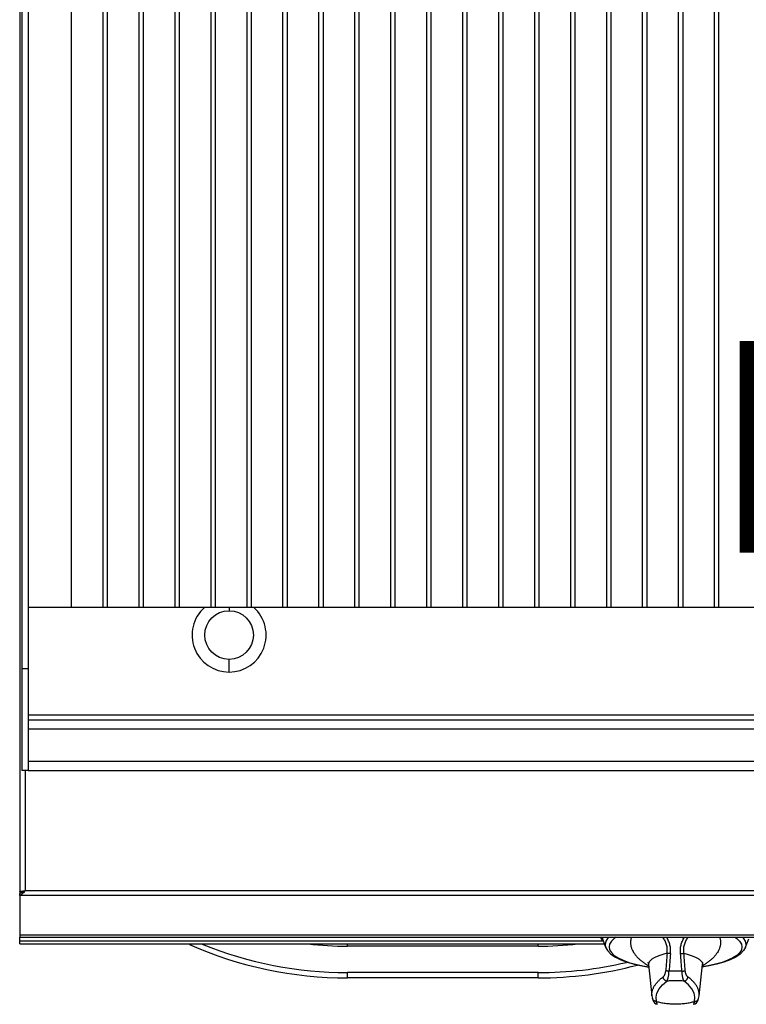
# Model space of a CAD drawing. Units: millimetres. Extents: x -12 to 80, y -91 to 90.
# Drawn here: x 0 to 34, y -3 to 44 of the extents above; entities that cross this region are included whole.
import ezdxf
from ezdxf.enums import TextEntityAlignment as Align

# ---------------------------------------------------------------- set-up
doc = ezdxf.new("R2010")
doc.units = ezdxf.units.MM
doc.layers.add('GRC-900 SERİ PİŞİRME', color=7, linetype='Continuous')
doc.layers.add('GRC-POZ', color=7, linetype='Continuous')
doc.styles.get("Standard").update_dxf_attribs({"font": 'arial.ttf'})

msp = doc.modelspace()

# ---------------------------------------------------------------- linework, layer by layer
at = {"layer": 'GRC-900 SERİ PİŞİRME'}
for p, q in [((0, 83.159), (0, 2.392)), ((0.259, 8.2), (0.259, 2.518)), ((0.12, 2.465), (0, 2.465)), ((0.12, 2.418), (0, 2.418)), ((0.043, 2.406), (0, 2.392)), ((0, 2.284), (0, 2.392)), ((0.086, 2.341), (0.043, 2.308)), ((0.076, 2.492), (0.115, 2.498)), ((0.129, 2.379), (0.086, 2.341)), ((0.12, 2.465), (0.12, 2.418)), ((0.208, 2.512), (0.259, 2.518)), ((0.259, 2.518), (0.216, 2.47)), ((79.741, 2.518), (0.259, 2.518)), ((0.043, 2.308), (0, 2.284)), ((0, 2.284), (0, 0.315)), ((80, 2.284), (0, 2.284)), ((80, 0.42), (0, 0.42)), ((0, 0), (0, 0.315)), ((0, 0), (0, 0.315)), ((0, 0.315), (80, 0.315)), ((27.588, 0.125), (0, 0.125)), ((0, 0), (27.636, 0)), ((15.5, -0.105), (15.5, 0)), ((24.5, -0.105), (24.5, 0)), ((27.564, 0.146), (27.466, 0.309)), ((27.518, 0.268), (27.508, 0.315)), ((27.555, 0.21), (27.518, 0.268)), ((27.528, 0.315), (27.542, 0.243)), ((27.542, 0.243), (27.697, -0.155)), ((27.589, 0.122), (27.564, 0.146)), ((34.303, -0.155), (34.458, 0.243)), ((24.5, -0.105), (15.5, -0.105)), ((24.5, -1.354), (15.5, -1.354)), ((15.5, -1.604), (15.5, -1.354)), ((24.5, -1.604), (24.5, -1.354)), ((29.726, -0.979), (29.888, -2.454)), ((32.112, -2.454), (32.274, -0.979)), ((24.5, -1.604), (15.5, -1.604)), ((29.91, -2.575), (29.91, -2.574)), ((30.104, -2.714), (30.084, -2.518)), ((31.896, -2.714), (31.916, -2.518)), ((32.09, -2.575), (32.09, -2.574))]:
    msp.add_line(p, q, dxfattribs=at)
at = {"layer": 'GRC-900 SERİ PİŞİRME', "color": 252}
for p, q in [((0.1, 83.2), (0.1, 8.2)), ((0.4, 83.2), (0.4, 8.2)), ((2.454, 15.9), (2.454, 79.955)), ((3.946, 15.9), (3.946, 79.955)), ((4.154, 15.9), (4.154, 79.955)), ((5.646, 15.9), (5.646, 79.955)), ((5.854, 15.9), (5.854, 79.955)), ((7.346, 15.9), (7.346, 79.955)), ((7.554, 15.9), (7.554, 79.955)), ((9.046, 15.9), (9.046, 79.955)), ((9.254, 15.9), (9.254, 79.955)), ((10.746, 15.9), (10.746, 79.955)), ((10.954, 15.9), (10.954, 79.955)), ((12.446, 15.9), (12.446, 79.955)), ((12.654, 15.9), (12.654, 79.955)), ((14.146, 15.9), (14.146, 79.955)), ((14.354, 15.9), (14.354, 79.955)), ((15.846, 15.9), (15.846, 79.955)), ((16.054, 15.9), (16.054, 79.955)), ((17.546, 15.9), (17.546, 79.955)), ((17.754, 15.9), (17.754, 79.955)), ((19.246, 15.9), (19.246, 79.955)), ((19.454, 15.9), (19.454, 79.955)), ((20.946, 15.9), (20.946, 79.955)), ((21.154, 15.9), (21.154, 79.955)), ((22.646, 15.9), (22.646, 79.955)), ((22.854, 15.9), (22.854, 79.955)), ((24.346, 15.9), (24.346, 79.955)), ((24.554, 15.9), (24.554, 79.955)), ((26.046, 15.9), (26.046, 79.955)), ((26.254, 15.9), (26.254, 79.955)), ((27.746, 15.9), (27.746, 79.955)), ((27.954, 15.9), (27.954, 79.955)), ((29.446, 15.9), (29.446, 79.955)), ((29.654, 15.9), (29.654, 79.955)), ((31.146, 15.9), (31.146, 79.955)), ((31.354, 15.9), (31.354, 79.955)), ((32.846, 15.9), (32.846, 79.955)), ((33.054, 15.9), (33.054, 79.955)), ((79.6, 15.9), (0.4, 15.9)), ((9.9, 15.9), (9.9, 15.75)), ((9.9, 12.85), (9.9, 13.45)), ((0.4, 13.008), (0.1, 13.008)), ((0.4, 10.833), (79.6, 10.833)), ((0.4, 10.6), (79.6, 10.6)), ((0.4, 10.167), (79.6, 10.167)), ((0.4, 8.633), (79.6, 8.633)), ((0.4, 8.2), (0.1, 8.2)), ((0.4, 8.2), (79.6, 8.2))]:
    msp.add_line(p, q, dxfattribs=at)
at = {"layer": 'GRC-900 SERİ PİŞİRME'}
for points in [[(0, 2.465), (0.005, 2.472), (0.02, 2.478), (0.044, 2.485), (0.076, 2.492)], [(0.115, 2.498), (0.16, 2.505), (0.208, 2.512)], [(0.12, 2.465), (0.125, 2.474), (0.139, 2.483), (0.161, 2.492), (0.19, 2.501), (0.223, 2.51)], [(0.216, 2.492), (0.173, 2.467), (0.129, 2.444), (0.12, 2.439)], [(0.216, 2.47), (0.173, 2.423), (0.129, 2.379)], [(27.84, 0.315), (27.787, 0.265), (27.7, 0.125), (27.67, -0.018), (27.697, -0.155)], [(28.2, 0.315), (28.104, 0.253), (27.969, 0.125), (27.886, -0.008)], [(33.8, 0.315), (33.896, 0.253), (34.031, 0.125), (34.114, -0.008)], [(34.16, 0.315), (34.213, 0.265), (34.3, 0.125), (34.33, -0.018), (34.303, -0.155)], [(27.697, -0.155), (27.787, -0.317), (27.942, -0.477), (28.156, -0.626), (28.417, -0.756), (28.717, -0.868), (29.052, -0.963), (29.416, -1.041), (29.738, -1.092)], [(27.886, -0.008), (27.858, -0.143), (27.885, -0.277), (27.967, -0.41), (28.101, -0.538), (28.286, -0.659), (28.519, -0.771), (28.794, -0.872), (29.109, -0.961), (29.456, -1.035), (29.737, -1.078)], [(34.303, -0.155), (34.213, -0.317), (34.058, -0.477), (33.844, -0.626), (33.583, -0.756), (33.283, -0.868), (32.948, -0.963), (32.584, -1.041), (32.262, -1.092)], [(34.114, -0.008), (34.142, -0.143), (34.115, -0.277), (34.033, -0.41), (33.899, -0.538), (33.714, -0.659), (33.481, -0.771), (33.206, -0.872), (32.891, -0.961), (32.544, -1.035), (32.263, -1.078)], [(29.696, -0.866), (29.697, -0.868), (29.712, -0.908), (29.726, -0.979)], [(32.274, -0.979), (32.288, -0.908), (32.301, -0.873)], [(30.084, -2.518), (30.124, -2.322), (30.223, -2.129), (30.381, -1.939), (30.595, -1.756)], [(31.916, -2.518), (31.876, -2.322), (31.777, -2.129), (31.619, -1.939), (31.405, -1.756)], [(29.91, -2.574), (29.932, -2.645), (29.966, -2.715), (30.014, -2.777), (30.077, -2.825), (30.155, -2.853)], [(31.845, -2.853), (31.922, -2.826), (31.986, -2.778), (32.034, -2.715), (32.068, -2.645), (32.09, -2.574)]]:
    msp.add_lwpolyline(points, dxfattribs=at)
at = {"layer": 'GRC-900 SERİ PİŞİRME', "color": 252}
msp.add_circle((9.9, 14.6), 1.15, dxfattribs=at)
msp.add_arc((9.9, 14.6), 1.75, 131.9046, 48.0954, dxfattribs=at)
at = {"layer": 'GRC-900 SERİ PİŞİRME'}
for centre, radius, start, end in [((15.5, 16.921), 18.525, 246.1926, 270), ((15.5, 16.921), 18.275, 247.914, 270), ((15.5, 16.921), 17.026, 263.6498, 270), ((24.5, 16.921), 17.026, 270, 276.346), ((78.672, -4.794), 48.262, 174.8248, 175.8147), ((81.701, -5.218), 51.159, 174.6593, 175.5908), ((-19.701, -5.218), 51.159, 4.4092, 5.3407), ((-16.672, -4.794), 48.262, 4.1853, 5.1752), ((24.5, 16.921), 18.275, 270, 283.2236), ((24.5, 16.921), 18.525, 270, 284.6893), ((31, -9.01), 7.731, 89.9988, 92.269), ((31, -9.01), 7.731, 87.731, 90.0012), ((30.756, -2.358), 0.873, 186.323, 194.3444), ((31.244, -2.358), 0.873, 345.6556, 353.677)]:
    msp.add_arc(centre, radius, start, end, dxfattribs=at)
for points, knots in [([(27.542, 0.243), (27.538, 0.255), (27.53, 0.279), (27.524, 0.303), (27.521, 0.315)], [0, 0, 0, 0, 0.505808, 1, 1, 1, 1]), ([(28.914, 0.315), (28.906, 0.292), (28.893, 0.245), (28.88, 0.173), (28.873, 0.102), (28.873, 0.03), (28.88, -0.042), (28.893, -0.113), (28.913, -0.184), (28.931, -0.231), (28.94, -0.254)], [0, 0, 0, 0, 0.126569, 0.250897, 0.373844, 0.496318, 0.619253, 0.743579, 0.870207, 1, 1, 1, 1]), ([(30.607, -0.44), (30.61, -0.407), (30.615, -0.341), (30.612, -0.24), (30.601, -0.141), (30.58, -0.042), (30.55, 0.053), (30.511, 0.146), (30.464, 0.234), (30.426, 0.289), (30.406, 0.316)], [0, 0, 0, 0, 0.124953, 0.24997, 0.375038, 0.50014, 0.625247, 0.750315, 0.875269, 1, 1, 1, 1]), ([(30.764, -0.456), (30.768, -0.423), (30.771, -0.356), (30.769, -0.255), (30.758, -0.154), (30.739, -0.055), (30.712, 0.043), (30.677, 0.138), (30.634, 0.229), (30.6, 0.287), (30.582, 0.316)], [0, 0, 0, 0, 0.125001, 0.250018, 0.375039, 0.500068, 0.625096, 0.75011, 0.875089, 1, 1, 1, 1]), ([(31.236, -0.456), (31.232, -0.423), (31.229, -0.356), (31.231, -0.255), (31.242, -0.154), (31.261, -0.055), (31.288, 0.043), (31.323, 0.138), (31.366, 0.229), (31.4, 0.287), (31.418, 0.316)], [0, 0, 0, 0, 0.125001, 0.250018, 0.375039, 0.500068, 0.625096, 0.75011, 0.875089, 1, 1, 1, 1]), ([(31.393, -0.44), (31.39, -0.407), (31.385, -0.341), (31.388, -0.24), (31.399, -0.141), (31.42, -0.042), (31.45, 0.053), (31.489, 0.146), (31.536, 0.234), (31.574, 0.289), (31.594, 0.316)], [0, 0, 0, 0, 0.124953, 0.24997, 0.375038, 0.50014, 0.625247, 0.750315, 0.875269, 1, 1, 1, 1]), ([(33.086, 0.315), (33.094, 0.292), (33.107, 0.245), (33.12, 0.173), (33.127, 0.102), (33.127, 0.03), (33.12, -0.042), (33.107, -0.113), (33.087, -0.184), (33.069, -0.231), (33.06, -0.254)], [0, 0, 0, 0, 0.126569, 0.250897, 0.373844, 0.496318, 0.619253, 0.743579, 0.870207, 1, 1, 1, 1]), ([(28.94, -0.254), (28.955, -0.289), (28.99, -0.359), (29.055, -0.461), (29.134, -0.562), (29.227, -0.661), (29.333, -0.758), (29.453, -0.854), (29.587, -0.948), (29.682, -1.008), (29.732, -1.037)], [0, 0, 0, 0, 0.100769, 0.206975, 0.319565, 0.439311, 0.566824, 0.702568, 0.846883, 1, 1, 1, 1]), ([(30.607, -0.44), (30.571, -0.449), (30.501, -0.467), (30.399, -0.495), (30.304, -0.525), (30.216, -0.556), (30.135, -0.587), (30.061, -0.62), (29.994, -0.653), (29.935, -0.688), (29.883, -0.722), (29.838, -0.758), (29.8, -0.793), (29.77, -0.83), (29.75, -0.861), (29.739, -0.886), (29.732, -0.905), (29.728, -0.923), (29.725, -0.942), (29.724, -0.96), (29.725, -0.973), (29.726, -0.979)], [0, 0, 0, 0, 0.101906, 0.19821, 0.288867, 0.373847, 0.453145, 0.526779, 0.594805, 0.657315, 0.714461, 0.766466, 0.813653, 0.856474, 0.895559, 0.913971, 0.931784, 0.949137, 0.966183, 0.983083, 1, 1, 1, 1]), ([(30.764, -0.456), (30.749, -0.455), (30.718, -0.452), (30.675, -0.448), (30.643, -0.445), (30.621, -0.442), (30.611, -0.441), (30.607, -0.44)], [0, 0, 0, 0, 0.301005, 0.578523, 0.816188, 0.915636, 1, 1, 1, 1]), ([(31.236, -0.456), (31.251, -0.455), (31.282, -0.452), (31.325, -0.448), (31.357, -0.445), (31.379, -0.442), (31.389, -0.441), (31.393, -0.44)], [0, 0, 0, 0, 0.301005, 0.578523, 0.816188, 0.915636, 1, 1, 1, 1]), ([(31.393, -0.44), (31.429, -0.449), (31.499, -0.467), (31.601, -0.495), (31.696, -0.525), (31.784, -0.556), (31.865, -0.587), (31.939, -0.62), (32.006, -0.653), (32.065, -0.688), (32.117, -0.722), (32.162, -0.758), (32.2, -0.793), (32.23, -0.83), (32.25, -0.861), (32.261, -0.886), (32.268, -0.905), (32.272, -0.923), (32.275, -0.942), (32.276, -0.96), (32.275, -0.973), (32.274, -0.979)], [0, 0, 0, 0, 0.101905, 0.198209, 0.288866, 0.373846, 0.453143, 0.526778, 0.594803, 0.657314, 0.71446, 0.766466, 0.813652, 0.856474, 0.895559, 0.913971, 0.931784, 0.949137, 0.966184, 0.983083, 1, 1, 1, 1]), ([(33.06, -0.254), (33.045, -0.289), (33.01, -0.359), (32.945, -0.461), (32.866, -0.562), (32.773, -0.661), (32.667, -0.758), (32.547, -0.854), (32.413, -0.948), (32.318, -1.008), (32.268, -1.037)], [0, 0, 0, 0, 0.100769, 0.206975, 0.319565, 0.439311, 0.566824, 0.702568, 0.846883, 1, 1, 1, 1]), ([(30.413, -1.561), (30.421, -1.555), (30.435, -1.542), (30.456, -1.518), (30.475, -1.489), (30.493, -1.454), (30.51, -1.415), (30.523, -1.37), (30.532, -1.331), (30.537, -1.297), (30.538, -1.28), (30.539, -1.272)], [0, 0, 0, 0, 0.085434, 0.181824, 0.289996, 0.410462, 0.543126, 0.68711, 0.840561, 0.919884, 1, 1, 1, 1]), ([(30.694, -1.285), (30.678, -1.284), (30.648, -1.282), (30.605, -1.278), (30.574, -1.275), (30.552, -1.273), (30.543, -1.272), (30.539, -1.272)], [0, 0, 0, 0, 0.306725, 0.586374, 0.822174, 0.919137, 1, 1, 1, 1]), ([(30.595, -1.756), (30.598, -1.752), (30.604, -1.742), (30.612, -1.725), (30.62, -1.706), (30.628, -1.685), (30.636, -1.661), (30.644, -1.635), (30.651, -1.607), (30.661, -1.566), (30.672, -1.511), (30.682, -1.439), (30.69, -1.363), (30.693, -1.311), (30.694, -1.285)], [0, 0, 0, 0, 0.033196, 0.071044, 0.113496, 0.16047, 0.211846, 0.267489, 0.32723, 0.390833, 0.528583, 0.678213, 0.836666, 1, 1, 1, 1]), ([(31.306, -1.285), (31.322, -1.284), (31.352, -1.282), (31.395, -1.278), (31.426, -1.275), (31.448, -1.273), (31.457, -1.272), (31.461, -1.272)], [0, 0, 0, 0, 0.306725, 0.586374, 0.822174, 0.919137, 1, 1, 1, 1]), ([(31.405, -1.756), (31.402, -1.752), (31.396, -1.742), (31.388, -1.725), (31.38, -1.706), (31.372, -1.685), (31.364, -1.661), (31.356, -1.635), (31.349, -1.607), (31.339, -1.566), (31.328, -1.511), (31.318, -1.439), (31.31, -1.363), (31.307, -1.311), (31.306, -1.285)], [0, 0, 0, 0, 0.033196, 0.071044, 0.113496, 0.16047, 0.211846, 0.267489, 0.32723, 0.390833, 0.528583, 0.678213, 0.836666, 1, 1, 1, 1]), ([(31.587, -1.561), (31.579, -1.555), (31.565, -1.542), (31.544, -1.518), (31.525, -1.489), (31.507, -1.454), (31.49, -1.415), (31.477, -1.37), (31.468, -1.331), (31.463, -1.297), (31.462, -1.28), (31.461, -1.272)], [0, 0, 0, 0, 0.085434, 0.181824, 0.289996, 0.410462, 0.543126, 0.68711, 0.840561, 0.919884, 1, 1, 1, 1]), ([(29.888, -2.454), (29.886, -2.435), (29.884, -2.397), (29.885, -2.34), (29.891, -2.282), (29.902, -2.225), (29.918, -2.167), (29.939, -2.11), (29.965, -2.053), (29.996, -1.997), (30.031, -1.941), (30.072, -1.885), (30.117, -1.829), (30.167, -1.774), (30.222, -1.72), (30.281, -1.666), (30.345, -1.612), (30.39, -1.578), (30.413, -1.561)], [0, 0, 0, 0, 0.052936, 0.105775, 0.158863, 0.212548, 0.267162, 0.323021, 0.380415, 0.439601, 0.500812, 0.564253, 0.630104, 0.698518, 0.769627, 0.843531, 0.920303, 1, 1, 1, 1]), ([(30.595, -1.756), (30.584, -1.755), (30.567, -1.75), (30.546, -1.742), (30.524, -1.732), (30.499, -1.715), (30.477, -1.695), (30.461, -1.676), (30.45, -1.661), (30.44, -1.646), (30.432, -1.63), (30.425, -1.613), (30.418, -1.59), (30.415, -1.572), (30.413, -1.561)], [0, 0, 0, 0, 0.119627, 0.180758, 0.242561, 0.367775, 0.49473, 0.55861, 0.62253, 0.686365, 0.750005, 0.813346, 0.876266, 1, 1, 1, 1]), ([(31.405, -1.756), (31.337, -1.752), (31.203, -1.745), (31, -1.742), (30.797, -1.745), (30.663, -1.752), (30.595, -1.756)], [0, 0, 0, 0, 0.248886, 0.5, 0.751114, 1, 1, 1, 1]), ([(31.405, -1.756), (31.416, -1.755), (31.433, -1.75), (31.454, -1.742), (31.476, -1.732), (31.501, -1.715), (31.523, -1.695), (31.539, -1.676), (31.55, -1.661), (31.56, -1.646), (31.568, -1.63), (31.575, -1.613), (31.582, -1.59), (31.585, -1.572), (31.587, -1.561)], [0, 0, 0, 0, 0.119627, 0.180758, 0.242561, 0.367775, 0.49473, 0.55861, 0.62253, 0.686365, 0.750005, 0.813346, 0.876266, 1, 1, 1, 1]), ([(32.112, -2.454), (32.114, -2.435), (32.116, -2.397), (32.115, -2.34), (32.109, -2.282), (32.098, -2.225), (32.082, -2.167), (32.061, -2.11), (32.035, -2.053), (32.004, -1.997), (31.969, -1.941), (31.928, -1.885), (31.883, -1.829), (31.833, -1.774), (31.778, -1.72), (31.719, -1.666), (31.655, -1.612), (31.61, -1.578), (31.587, -1.561)], [0, 0, 0, 0, 0.052936, 0.105775, 0.158863, 0.212548, 0.267162, 0.323021, 0.380415, 0.439601, 0.500812, 0.564253, 0.630104, 0.698518, 0.769627, 0.843531, 0.920303, 1, 1, 1, 1]), ([(30.104, -2.714), (30.093, -2.715), (30.071, -2.713), (30.044, -2.708), (30.023, -2.7), (30.008, -2.694), (29.994, -2.686), (29.976, -2.674), (29.96, -2.66), (29.946, -2.644), (29.936, -2.632), (29.928, -2.618), (29.918, -2.6), (29.913, -2.585), (29.91, -2.575)], [0, 0, 0, 0, 0.128434, 0.25624, 0.319735, 0.382908, 0.445767, 0.508326, 0.632455, 0.694149, 0.755602, 0.816871, 0.878017, 1, 1, 1, 1]), ([(30.104, -2.714), (30.135, -2.724), (30.199, -2.742), (30.299, -2.766), (30.406, -2.786), (30.518, -2.803), (30.634, -2.816), (30.754, -2.825), (30.877, -2.831), (31, -2.833), (31.123, -2.831), (31.246, -2.825), (31.366, -2.816), (31.482, -2.803), (31.594, -2.786), (31.701, -2.766), (31.801, -2.742), (31.865, -2.724), (31.896, -2.714)], [0, 0, 0, 0, 0.053307, 0.110178, 0.170163, 0.232826, 0.297673, 0.364182, 0.431809, 0.5, 0.568191, 0.635818, 0.702327, 0.767174, 0.829837, 0.889822, 0.946693, 1, 1, 1, 1]), ([(30.148, -2.85), (30.147, -2.849), (30.144, -2.848), (30.139, -2.844), (30.135, -2.84), (30.131, -2.834), (30.128, -2.828), (30.124, -2.822), (30.121, -2.814), (30.117, -2.802), (30.113, -2.786), (30.109, -2.764), (30.106, -2.74), (30.104, -2.723), (30.104, -2.714)], [0, 0, 0, 0, 0.034897, 0.07216, 0.112426, 0.156166, 0.203707, 0.25527, 0.310994, 0.370952, 0.503616, 0.653124, 0.818898, 1, 1, 1, 1]), ([(31.852, -2.85), (31.853, -2.85), (31.856, -2.848), (31.861, -2.844), (31.865, -2.84), (31.869, -2.835), (31.872, -2.828), (31.876, -2.822), (31.879, -2.814), (31.883, -2.803), (31.887, -2.786), (31.891, -2.764), (31.894, -2.74), (31.896, -2.723), (31.896, -2.714)], [0, 0, 0, 0, 0.034887, 0.072135, 0.112385, 0.156108, 0.203634, 0.255184, 0.310898, 0.37085, 0.503514, 0.65304, 0.818848, 1, 1, 1, 1]), ([(31.896, -2.714), (31.907, -2.715), (31.929, -2.713), (31.956, -2.708), (31.977, -2.7), (31.992, -2.694), (32.006, -2.686), (32.024, -2.674), (32.04, -2.66), (32.054, -2.644), (32.064, -2.632), (32.072, -2.618), (32.082, -2.6), (32.087, -2.585), (32.09, -2.575)], [0, 0, 0, 0, 0.128434, 0.25624, 0.319735, 0.382908, 0.445767, 0.508326, 0.632455, 0.694149, 0.755602, 0.816871, 0.878017, 1, 1, 1, 1]), ([(30.155, -2.853), (30.154, -2.852), (30.152, -2.852), (30.149, -2.851), (30.148, -2.85)], [0, 0, 0, 0, 0.495373, 1, 1, 1, 1]), ([(31.845, -2.853), (31.846, -2.852), (31.848, -2.852), (31.851, -2.851), (31.852, -2.85)], [0, 0, 0, 0, 0.495435, 1, 1, 1, 1])]:
    msp.add_open_spline(points, degree=3, knots=knots, dxfattribs=at)

# ---------------------------------------------------------------- texts
at = {"layer": 'GRC-POZ'}
msp.add_attdef('POZNO', text='----', height=10, dxfattribs=at).set_placement((79.631, 15.371), align=Align.BOTTOM_RIGHT)

doc.saveas('drawing.dxf')
